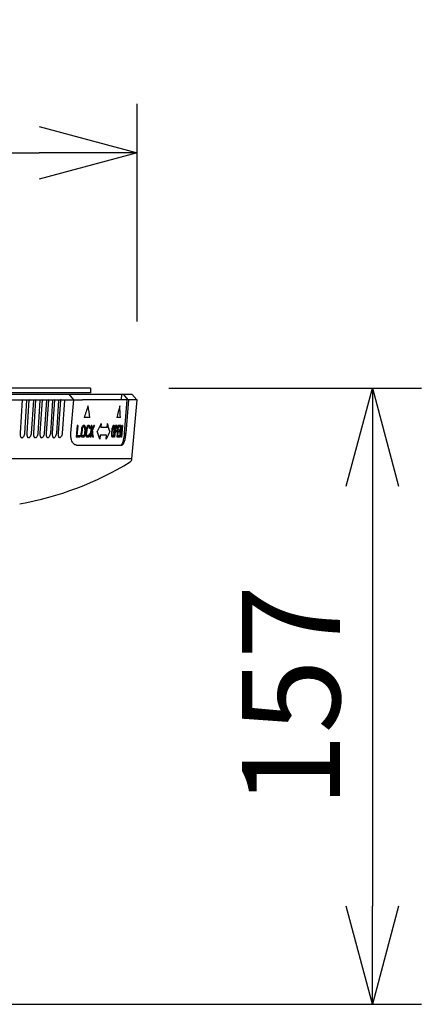
# Model space of a CAD drawing. Units: millimetres. Extents: x 2 to 137, y 257 to 371.
# Drawn here: x 53 to 63, y 328 to 353 of the extents above; entities that cross this region are included whole.
import ezdxf

# ---------------------------------------------------------------- set-up
doc = ezdxf.new("R2010")
doc.units = ezdxf.units.MM
doc.layers.add('GAIKEI', color=7, linetype='Continuous')
doc.layers.add('SUNPO', color=3, linetype='Continuous')
doc.styles.get("Standard").update_dxf_attribs({"font": 'monotxt.shx', "bigfont": 'bigfont.shx'})
doc.dimstyles.get("Standard").update_dxf_attribs({"dimscale": 0, "dimtxt": 2.5, "dimasz": 2.5, "dimexe": 1.25, "dimexo": 2, "dimtad": 1, "dimdec": 8, "dimtxsty": 'Standard', "dimblk": 'OPEN30', "dimcen": 2.5, "dimadec": 8, "dimazin": 2, "dimtfac": 1, "dimtdec": 8, "dimtmove": 0, "dimatfit": 3, "dimldrblk": 'OPEN30', "dimfxl": 1, "dimfrac": 2, "dimarcsym": 0})

# ---------------------------------------------------------------- blocks, each defined once
blk = doc.blocks.new('_Open30')
at = {"color": 0, "linetype": 'ByBlock', "lineweight": -2}
for p, q in [((-1, 0.268), (0, 0)), ((0, 0), (-1, -0.268)), ((0, 0), (-1, 0))]:
    blk.add_line(p, q, dxfattribs=at)
blk = doc.blocks.new('*D1')
at = {"layer": 'Defpoints', "color": 0, "transparency": 16777216}
for p in [(55.846, 349.425), (37.372, 343.126), (55.846, 343.126)]:
    blk.add_point(p, dxfattribs=at)
at = {"layer": 'SUNPO', "color": 0, "lineweight": -2, "transparency": 16777216}
for p, q in [((37.372, 345.126), (37.372, 350.675)), ((55.846, 345.126), (55.846, 350.675)), ((39.872, 349.425), (53.346, 349.425))]:
    blk.add_line(p, q, dxfattribs=at)
at = {"layer": 'SUNPO', "color": 0, "lineweight": -2, "transparency": 16777216, "xscale": 2.5, "yscale": 2.5, "zscale": 2.5, "rotation": 180}
blk.add_blockref('_Open30', (37.372, 349.425), dxfattribs=at)
at = {"layer": 'SUNPO', "color": 0, "lineweight": -2, "transparency": 16777216, "xscale": 2.5, "yscale": 2.5, "zscale": 2.5}
blk.add_blockref('_Open30', (55.846, 349.425), dxfattribs=at)
at = {"layer": 'SUNPO', "color": 0, "transparency": 16777216, "insert": (46.609, 351.175), "char_height": 2.5, "attachment_point": 5}
blk.add_mtext('φ１８５', dxfattribs=at)
blk = doc.blocks.new('*D2')
at = {"layer": 'Defpoints', "color": 0, "transparency": 16777216}
for p in [(54.658, 343.425), (48.509, 327.725), (61.846, 327.725)]:
    blk.add_point(p, dxfattribs=at)
at = {"layer": 'SUNPO', "color": 0, "lineweight": -2, "transparency": 16777216}
for p, q in [((56.658, 343.425), (63.096, 343.425)), ((61.846, 340.925), (61.846, 330.225)), ((50.509, 327.725), (63.096, 327.725))]:
    blk.add_line(p, q, dxfattribs=at)
at = {"layer": 'SUNPO', "color": 0, "lineweight": -2, "transparency": 16777216, "xscale": 2.5, "yscale": 2.5, "zscale": 2.5}
for p, rotation in [((61.846, 343.425), 90), ((61.846, 327.725), 270)]:
    blk.add_blockref('_Open30', p, dxfattribs=dict(at, rotation=rotation))
at = {"layer": 'SUNPO', "color": 0, "transparency": 16777216, "insert": (60.096, 335.575), "char_height": 2.5, "attachment_point": 5, "rotation": 90}
blk.add_mtext('157', dxfattribs=at)

msp = doc.modelspace()

# ---------------------------------------------------------------- linework, layer by layer
at = {"layer": 'GAIKEI', "color": 7, "linetype": 'Continuous', "ltscale": 0.15}
for p, q in [((37.50871289, 343.27538805), (55.7087093, 343.27538805)), ((55.8355298, 343.12596487), (55.70871047, 343.27538805)), ((55.713104, 341.62518132), (55.84552608, 343.12596487))]:
    msp.add_line(p, q, dxfattribs=at)
at = {"layer": 'GAIKEI', "color": 1, "linetype": 'Continuous', "ltscale": 0.15}
for p, q in [((54.65781053, 343.42538805), (43.20871047, 343.42538805)), ((54.65782291, 343.30538805), (43.20871047, 343.30538805)), ((54.10037957, 343.27538805), (54.21886133, 343.12596487)), ((54.65784292, 343.42538805), (54.65784292, 343.30538805)), ((55.44854491, 343.27538805), (55.43622135, 343.12596858)), ((55.61448307, 343.12596487), (55.49600131, 343.27538805)), ((40.92681299, 343.12596487), (54.45400595, 343.12596858)), ((52.91282943, 343.12600245), (52.86116473, 342.27541442)), ((53.02619758, 343.12376308), (52.97453526, 342.27317483)), ((53.08739151, 343.12600245), (53.03431938, 342.27541442)), ((53.19883977, 343.12363146), (53.14577006, 342.27304321)), ((53.25751341, 343.12600245), (53.20307025, 342.27541442)), ((53.36702014, 343.12350328), (53.31257942, 342.27291503)), ((53.42307856, 343.12600245), (53.36730167, 342.27541442)), ((53.53062345, 343.12337863), (53.47484901, 342.27279038)), ((53.58397349, 343.12600245), (53.52690108, 342.27541442)), ((53.68953757, 343.12325758), (53.63246766, 342.27266934)), ((53.74008791, 343.12600245), (53.68175912, 342.27541442)), ((53.84365363, 343.12314023), (53.78532734, 342.27255198)), ((53.89131485, 343.12600245), (53.83176964, 342.27541442)), ((53.99286601, 343.12302664), (53.93332333, 342.2724384)), ((54.1580914, 342.27538805), (54.2281978, 343.12596487)), ((54.45400595, 343.12596858), (54.45396158, 343.12538805)), ((55.48291824, 343.12538805), (54.45396158, 343.12538805)), ((55.59569, 343.12596858), (55.31970248, 343.12596858)), ((55.48291824, 343.12538805), (55.48296725, 343.12596858)), ((55.52557463, 342.27538805), (55.59569, 343.12596858)), ((55.62381954, 343.12596487), (55.55371314, 342.27538805)), ((55.84552608, 343.12596487), (55.61448307, 343.12596487)), ((54.64361113, 342.67538805), (54.49236599, 342.67538805)), ((54.92802002, 342.52538805), (54.91992531, 342.42538805)), ((55.08142448, 342.42538805), (55.08951727, 342.52538805)), ((55.42104665, 342.67538805), (55.32999665, 342.67538805)), ((52.9717516, 342.25075489), (52.96617956, 342.22907559)), ((52.97453526, 342.27317483), (52.9717516, 342.25075489)), ((53.14288184, 342.25038535), (53.13711449, 342.2285187)), ((53.14577006, 342.27304321), (53.14288184, 342.25038535)), ((53.30959058, 342.25003928), (53.30363575, 342.22799992)), ((53.31257942, 342.27291503), (53.30959058, 342.25003928)), ((53.47176352, 342.24971513), (53.46562895, 342.22751634)), ((53.47484901, 342.27279038), (53.47176352, 342.24971513)), ((53.62928954, 342.24941178), (53.62298294, 342.22706585)), ((53.63246766, 342.27266934), (53.62928954, 342.24941178)), ((53.78206063, 342.24912803), (53.77558968, 342.22664632)), ((53.78532734, 342.27255198), (53.78206063, 342.24912803)), ((53.92997205, 342.24886275), (53.92334433, 342.22625578)), ((53.93332333, 342.2724384), (53.92997205, 342.24886275)), ((54.31550642, 342.47538805), (54.29089958, 342.17538805)), ((54.33197903, 342.47538805), (54.31052528, 342.21368593)), ((54.33197903, 342.47538805), (54.31550642, 342.47538805)), ((54.4257951, 342.37326039), (54.41797106, 342.27751571)), ((54.41800262, 342.24560082), (54.41797106, 342.27751571)), ((54.42118814, 342.2200689), (54.41800262, 342.24560082)), ((54.43104168, 342.4051753), (54.4257951, 342.37326039)), ((54.43839705, 342.43070721), (54.43104168, 342.4051753)), ((54.44158928, 342.37326039), (54.43376885, 342.27751571)), ((54.43430749, 342.2519838), (54.43376885, 342.27751571)), ((54.43798423, 342.23283486), (54.43430749, 342.2519838)), ((54.44629792, 342.3987923), (54.44158928, 342.37326039)), ((54.45310033, 342.41794125), (54.44629792, 342.3987923)), ((54.49362365, 342.43709019), (54.47291698, 342.43709019)), ((54.49674766, 342.47538805), (54.47604277, 342.47538805)), ((54.50163257, 342.2519838), (54.49495398, 342.23283486)), ((54.50626869, 342.27751571), (54.50163257, 342.2519838)), ((54.51407351, 342.37326039), (54.50626869, 342.27751571)), ((54.51640291, 342.24560082), (54.50923535, 342.2200689)), ((54.51360076, 342.3987923), (54.51004635, 342.41794125)), ((54.51407351, 342.37326039), (54.51360076, 342.3987923)), ((54.52154301, 342.27751571), (54.51640291, 342.24560082)), ((54.52934473, 342.37326039), (54.52154301, 342.27751571)), ((54.52940663, 342.4051753), (54.52640252, 342.43070721)), ((54.52934473, 342.37326039), (54.52940663, 342.4051753)), ((54.54168292, 342.24560082), (54.54176567, 342.27751571)), ((54.54462925, 342.2200689), (54.54168292, 342.24560082)), ((54.5495634, 342.37326039), (54.54176567, 342.27751571)), ((54.55467833, 342.4051753), (54.5495634, 342.37326039)), ((54.56178106, 342.43070721), (54.55467833, 342.4051753)), ((54.56462035, 342.37326039), (54.55682551, 342.27751571)), ((54.55724803, 342.2519838), (54.55682551, 342.27751571)), ((54.56068404, 342.23283486), (54.55724803, 342.2519838)), ((54.5691994, 342.3987923), (54.56462035, 342.37326039)), ((54.57575135, 342.41794125), (54.5691994, 342.3987923)), ((54.61688717, 342.43709019), (54.59470502, 342.43709019)), ((54.62000164, 342.47538805), (54.59782106, 342.47538805)), ((54.62138522, 342.2519838), (54.61739348, 342.23283486)), ((54.63594223, 342.2519838), (54.62138522, 342.2519838)), ((54.63594223, 342.2519838), (54.63092873, 342.2200689)), ((54.63331903, 342.3987923), (54.63244125, 342.41794125)), ((54.64787234, 342.3987923), (54.63331903, 342.3987923)), ((54.64787234, 342.3987923), (54.64804672, 342.43070721)), ((54.67335687, 342.47538805), (54.64898759, 342.17538805)), ((54.67162716, 342.27751571), (54.66333354, 342.17538805)), ((54.68769589, 342.47538805), (54.67335687, 342.47538805)), ((54.68769589, 342.47538805), (54.67577395, 342.32857954)), ((54.75802916, 342.47538805), (54.7394953, 342.47538805)), ((55.08142448, 342.42538805), (54.91992531, 342.42538805)), ((55.19678015, 342.24560082), (55.19762467, 342.27751571)), ((55.19818697, 342.2200689), (55.19678015, 342.24560082)), ((55.19762467, 342.27751571), (55.2053836, 342.37326039)), ((55.2053836, 342.37326039), (55.20971209, 342.4051753)), ((55.20769552, 342.2519838), (55.20803823, 342.27751571)), ((55.2095892, 342.23283486), (55.20769552, 342.2519838)), ((55.20803823, 342.27751571), (55.21579859, 342.37326039)), ((55.21525817, 342.43070721), (55.20971209, 342.4051753)), ((55.21959512, 342.3987923), (55.21579859, 342.37326039)), ((55.22459401, 342.41794125), (55.21959512, 342.3987923)), ((55.25167739, 342.43709019), (55.23813115, 342.43709019)), ((55.25478343, 342.47538805), (55.24123631, 342.47538805)), ((55.25170661, 342.2519838), (55.24682817, 342.23283486)), ((55.25543683, 342.27751571), (55.25170661, 342.2519838)), ((55.25543683, 342.27751571), (55.26320499, 342.37326039)), ((55.25573659, 342.2200689), (55.26110302, 342.24560082)), ((55.26110302, 342.24560082), (55.26533659, 342.27751571)), ((55.26361731, 342.3987923), (55.26184483, 342.41794125)), ((55.26320499, 342.37326039), (55.26361731, 342.3987923)), ((55.26533659, 342.27751571), (55.27310666, 342.37326039)), ((55.2701039, 342.17538805), (55.29445852, 342.47538805)), ((55.27405259, 342.4051753), (55.27282861, 342.43070721)), ((55.27310666, 342.37326039), (55.27405259, 342.4051753)), ((55.27978924, 342.17538805), (55.2906741, 342.30943061)), ((55.31919257, 342.30943061), (55.2906741, 342.30943061)), ((55.29378405, 342.34772848), (55.30155887, 342.44347316)), ((55.32386571, 342.34772848), (55.29378405, 342.34772848)), ((55.33268078, 342.47538805), (55.29445852, 342.47538805)), ((55.33164777, 342.44347316), (55.30155887, 342.44347316)), ((55.3331868, 342.36687741), (55.32905076, 342.35411145)), ((55.33628904, 342.38602634), (55.3331868, 342.36687741)), ((55.34190161, 342.36049443), (55.33522005, 342.33496252)), ((55.33785727, 342.42432423), (55.33579628, 342.43709019)), ((55.33628904, 342.38602634), (55.33784595, 342.4051753)), ((55.33784595, 342.4051753), (55.33785727, 342.42432423)), ((55.34051879, 342.17538805), (55.36492957, 342.47538805)), ((55.34498911, 342.37964337), (55.34190161, 342.36049443)), ((55.34709271, 342.42432423), (55.34456249, 342.44985614)), ((55.34498911, 342.37964337), (55.34706566, 342.4051753)), ((55.34706566, 342.4051753), (55.34709271, 342.42432423)), ((55.35263598, 342.21368593), (55.36094903, 342.31581359)), ((55.39890499, 342.31581359), (55.36094903, 342.31581359)), ((55.3640664, 342.35411145), (55.37082065, 342.43709019)), ((55.40202754, 342.35411145), (55.3640664, 342.35411145)), ((55.41760513, 342.47538805), (55.36492957, 342.47538805)), ((55.41448178, 342.43709019), (55.37082065, 342.43709019)), ((55.39890499, 342.31581359), (55.40202754, 342.35411145)), ((55.40438105, 342.17538805), (55.42886161, 342.47538805)), ((55.41270517, 342.17538805), (55.43406993, 342.43709019)), ((55.41448178, 342.43709019), (55.41760513, 342.47538805)), ((55.44132918, 342.47538805), (55.42886161, 342.47538805)), ((55.45398017, 342.2200689), (55.47486925, 342.47538805)), ((55.45812208, 342.17538805), (55.48267915, 342.47538805)), ((55.48267915, 342.47538805), (55.47486925, 342.47538805)), ((55.52557463, 342.27538805), (55.55371314, 342.27538805)), ((52.94718916, 342.19010392), (52.94337854, 342.18475656)), ((52.95789727, 342.20862535), (52.94718916, 342.19010392)), ((52.96617956, 342.22907559), (52.95789727, 342.20862535)), ((53.11754284, 342.18935233), (53.11266509, 342.18275695)), ((53.12856795, 342.20794554), (53.11754284, 342.18935233)), ((53.13711449, 342.2285187), (53.12856795, 342.20794554)), ((53.2835021, 342.18864861), (53.27760106, 342.18094035)), ((53.29483466, 342.2073114), (53.2835021, 342.18864861)), ((53.30363575, 342.22799992), (53.29483466, 342.2073114)), ((53.44495227, 342.1879891), (53.43807366, 342.17928817)), ((53.45658281, 342.20671932), (53.44495227, 342.1879891)), ((53.46562895, 342.22751634), (53.45658281, 342.20671932)), ((53.60178247, 342.18737148), (53.59397231, 342.17778389)), ((53.61370219, 342.20616851), (53.60178247, 342.18737148)), ((53.62298294, 342.22706585), (53.61370219, 342.20616851)), ((53.75388476, 342.18679331), (53.74518887, 342.17641285)), ((53.76608409, 342.20565524), (53.75388476, 342.18679331)), ((53.77558968, 342.22664632), (53.76608409, 342.20565524)), ((53.90115437, 342.18625235), (53.89161802, 342.17516205)), ((53.9136233, 342.20517657), (53.90115437, 342.18625235)), ((53.92334433, 342.22625578), (53.9136233, 342.20517657)), ((54.38841189, 342.17538805), (54.29089958, 342.17538805)), ((54.39154357, 342.21368593), (54.31052528, 342.21368593)), ((54.39154357, 342.21368593), (54.38841189, 342.17538805)), ((54.47227578, 342.17538805), (54.45155691, 342.17538805)), ((54.47539991, 342.21368593), (54.45468283, 342.21368593)), ((54.59560466, 342.17538805), (54.5734117, 342.17538805)), ((54.59871921, 342.21368593), (54.57652783, 342.21368593)), ((54.66333354, 342.17538805), (54.64898759, 342.17538805)), ((54.73369742, 342.17538805), (54.71515604, 342.17538805)), ((54.90373587, 342.22538805), (54.89564115, 342.12538805)), ((55.0652389, 342.22538805), (54.90373587, 342.22538805)), ((55.05714611, 342.12538805), (55.0652389, 342.22538805)), ((55.23045259, 342.17538805), (55.21691245, 342.17538805)), ((55.23355867, 342.21368593), (55.22001764, 342.21368593)), ((55.27978924, 342.17538805), (55.2701039, 342.17538805)), ((55.39313837, 342.17538805), (55.34051879, 342.17538805)), ((55.39626185, 342.21368593), (55.35263598, 342.21368593)), ((55.39313837, 342.17538805), (55.39626185, 342.21368593)), ((55.41270517, 342.17538805), (55.40438105, 342.17538805)), ((55.45812208, 342.17538805), (55.44639069, 342.17538805)), ((54.28049006, 341.97800034), (54.27548866, 341.9793822)), ((54.30193335, 341.97538805), (54.28049006, 341.97800034)), ((54.30193335, 341.97538805), (55.45830565, 341.97538805)), ((55.713104, 341.62518132), (37.50431695, 341.62518132))]:
    msp.add_line(p, q, dxfattribs=at)
for points in [[(53.02617136, 343.12375585, -0.1184574942), (53.02608941, 343.12331565, -0.1802852848), (53.0257276, 343.12308688, -0.0357059766), (53.02310659, 343.12258438, -0.0191261775), (53.01957807, 343.12214325, -0.0083073286), (53.01604115, 343.12189674, -0.008091054), (53.00894899, 343.12165427, -0.0068494056), (52.99830498, 343.12158967, -0.0071772235), (52.97702168, 343.12203958, -0.0133064274), (52.91328393, 343.12596487)], [(53.02072532, 343.12596487, -0.004300496), (53.02148904, 343.12589108, -0.0087251626), (53.02205555, 343.1258204, -0.0139419428), (53.02261175, 343.1257246, -0.0194501504), (53.02315325, 343.12559293, -0.0536759573), (53.02417555, 343.12518159, -0.0209248305), (53.02465563, 343.12490016, -0.0151599293), (53.02512045, 343.12458148, -0.0096802119), (53.02557457, 343.12423674, -0.0044740991), (53.02617136, 343.12375585)], [(53.1988291, 343.12363498, -0.0400970827), (53.19731385, 343.12277044, -0.0423616138), (53.19649416, 343.12249497, -0.0379929397), (53.19476359, 343.12223647, -0.0116210309), (53.19215853, 343.12208574, -0.0066918303), (53.1852051, 343.12171225, -0.0077158856), (53.1782429, 343.12158507, -0.0081957148), (53.15735485, 343.12185921, -0.014461951), (53.08784993, 343.12596487)], [(53.19258554, 343.12596487, -0.0025329058), (53.1942898, 343.125586, -0.0053511767), (53.19553472, 343.1252873, -0.019419376), (53.19716396, 343.12481421, -0.0213869001), (53.19843517, 343.12432545, -0.0291755618), (53.19858794, 343.12424599, -0.0628617698), (53.1987127, 343.12414763, -0.1040559316), (53.19879197, 343.12402087, -0.0490204802), (53.19881779, 343.12391988, -0.028943591), (53.1988284, 343.12380962, -0.0164776656), (53.1988291, 343.12363498)], [(53.36692866, 343.12355639, -0.0439600166), (53.36589435, 343.12278383, -0.0921891272), (53.36470367, 343.12234728, -0.0388925766), (53.36213535, 343.12212659, 0.0116884641), (53.35701738, 343.12183565, -0.0120814718), (53.35018253, 343.12160241, -0.0055865399), (53.3399226, 343.12161127, -0.0069516903), (53.31940943, 343.12212067, -0.0122189845), (53.25797545, 343.12596487)], [(53.35993351, 343.12596487, 0.0017964874), (53.36184881, 343.12550498, 0.0023929167), (53.3627782, 343.12529091, -0.0016628068), (53.36413715, 343.12498681, -0.0191064449), (53.36645951, 343.12437302, -0.0235568884), (53.36665323, 343.12430429, -0.0315435951), (53.36676785, 343.12424872, -0.1358821147), (53.3669316, 343.12409917, -0.0848282816), (53.36696837, 343.12399918, -0.0540152209), (53.36697709, 343.12388372, -0.0299157863), (53.36696574, 343.12375721, -0.0164159356), (53.36692866, 343.12355639)], [(53.53041999, 343.12347577, -0.0341396634), (53.52985912, 343.12282698, -0.1564513566), (53.52876888, 343.12227074, -0.039508956), (53.52748945, 343.12213854, 0.0208174625), (53.5207919, 343.12179786, -0.0086451369), (53.51743952, 343.12164304, -0.0074402), (53.51072298, 343.12157873, -0.0077491029), (53.49057777, 343.12192451, -0.0132925504), (53.42354389, 343.12596487)], [(53.52265453, 343.12596487, 0.0035652618), (53.52424633, 343.12556101, 0.010669636), (53.52579941, 343.12521034, 0.0056033114), (53.52680662, 343.12502101, -0.0041943388), (53.5283598, 343.12473997, -0.0111507117), (53.52978694, 343.12443411, -0.02715976), (53.53007897, 343.12435018, -0.0313581022), (53.53020747, 343.12429499, -0.049810662), (53.53031563, 343.1242263, -0.1642091305), (53.53044599, 343.12403486, -0.0559835005), (53.5304654, 343.12391098, -0.0332355362), (53.5304626, 343.12377348, -0.0172991564), (53.530445, 343.12362689, -0.0092061174), (53.53041999, 343.12347577)], [(53.68922886, 343.12331997, -0.0740211811), (53.68884146, 343.12256788, -0.1534802921), (53.68835694, 343.12224715, -0.0626397384), (53.68772464, 343.12213678, -0.0219709467), (53.68645572, 343.12209655, 0.0306311913), (53.68319315, 343.12201562, -0.0266185063), (53.67331206, 343.12157535, -0.0088524889), (53.65024175, 343.12195861, -0.0127673754), (53.58444179, 343.12596487)], [(53.68063708, 343.12596487, 0.0022592896), (53.68180065, 343.12566107, 0.0122488149), (53.68352959, 343.12525879, 0.0130037953), (53.68466175, 343.12505943, 0.0039862381), (53.68637056, 343.12482284, -0.0094366957), (53.68756928, 343.12463476, -0.0096493811), (53.6883614, 343.1244781, -0.0282770221), (53.68867223, 343.12439231, -0.0438645471), (53.68887659, 343.12430139, -0.0737706778), (53.68903867, 343.12417592, -0.0930528689), (53.68914471, 343.12400687, -0.0415358909), (53.68918655, 343.123872, -0.0385312784), (53.68921832, 343.12364589, -0.0155762213), (53.68922886, 343.12331997)], [(53.84334941, 343.1231008, -0.1003119648), (53.84322024, 343.12248102, -0.1860730559), (53.84295784, 343.12223856, -0.0960514321), (53.84232582, 343.12212881, -0.0162180515), (53.8406614, 343.12210758, 0.0308532728), (53.83747444, 343.1219703, -0.0227674339), (53.83101557, 343.12159156, -0.0049220807), (53.82454412, 343.12158768, -0.007895187), (53.80513702, 343.1219934, -0.0122606018), (53.74055887, 343.12596487)], [(53.83377288, 343.12596487, 0.0023624458), (53.83504647, 343.12565279, 0.0126371198), (53.83695124, 343.12524186, 0.0131196117), (53.83821422, 343.12504175, 0.0027055129), (53.83948084, 343.12488351, -0.0085830759), (53.84077062, 343.12470658, -0.0159353821), (53.84193353, 343.12448757, -0.0266533415), (53.842344, 343.12437402, -0.0593173376), (53.84270722, 343.12420175, -0.1107732085), (53.84302909, 343.12387292, -0.0424999126), (53.84317741, 343.12358498, -0.0192341409), (53.84329544, 343.12326568, -0.0046960877), (53.84334941, 343.1231008)], [(53.99267478, 343.12295056, -0.0651756248), (53.99267231, 343.12252394, -0.2746534332), (53.99246091, 343.12226644, -0.0794241891), (53.99204315, 343.1221864, -0.0118009332), (53.99000371, 343.12211287, 0.016508618), (53.98687149, 343.12189987, -0.0097138321), (53.98371016, 343.12166841, -0.0096665118), (53.98053595, 343.12158713, -0.0085541907), (53.96149228, 343.12182056, -0.0092987871), (53.91710982, 343.12404495, -0.0045708423), (53.89178814, 343.12596487)], [(53.98195698, 343.12596487, 0.0042053114), (53.9840539, 343.12552073, 0.0162844727), (53.98684948, 343.12504094, -0.0004337965), (53.98825068, 343.12484882, -0.0101766064), (53.98966153, 343.12462454, -0.0109307993), (53.99055097, 343.12444241, -0.0125480331), (53.99090496, 343.12435245, -0.0224025431), (53.99124711, 343.12423968, -0.1212202117), (53.99211451, 343.12366252, -0.0221625599), (53.99234807, 343.12339109, -0.0133236706), (53.99267478, 343.12295056)], [(54.59356712, 342.97538805, -0.0017869698), (54.49236599, 342.67538805)], [(54.64361113, 342.67538805, 0.0017809532), (54.59356712, 342.97538805)], [(55.40106698, 342.97538805, -0.0017325838), (55.32999665, 342.67538805)], [(55.42104665, 342.67538805, 0.0019738151), (55.40106698, 342.97538805)], [(54.92802002, 342.52538805, -0.0040255069), (54.82507187, 342.32538805)], [(55.14807693, 342.32538805, 0.0046800435), (55.08951727, 342.52538805)], [(52.86116473, 342.27541442, 0.0051123293), (52.86067773, 342.26445133, 0.0199054018), (52.8608964, 342.2425095, 0.0344168791), (52.86373019, 342.21799919, 0.040921082), (52.86878362, 342.19949153, 0.0418602269), (52.87455966, 342.18706359, 0.0985846708), (52.88776574, 342.17143958, 0.1520774409), (52.90666119, 342.16407079, 0.1216667638), (52.92267621, 342.16718408, 0.0735625756), (52.93412622, 342.17466113, 0.0451681425), (52.94168613, 342.18259866, 0.006998178), (52.94337979, 342.18475759)], [(53.03431938, 342.27541442, 0.0047533609), (53.03381845, 342.26470818, 0.0189101779), (53.03391856, 342.24327684, 0.0321570476), (53.03640586, 342.21930525, 0.0379985343), (53.04094133, 342.20112211, 0.0388486261), (53.0461628, 342.18879564, 0.1006618255), (53.05925617, 342.17198505, 0.1062063001), (53.07216972, 342.16509359, 0.1638960654), (53.09189548, 342.1663127, 0.0784815027), (53.10336232, 342.17314991, 0.0464816829), (53.1109676, 342.18068434, 0.0086607969), (53.11266549, 342.18275737)], [(53.20307025, 342.27541442, 0.0044194607), (53.20255674, 342.26495395, 0.0229962621), (53.20279731, 342.23878101, 0.0333718619), (53.20562408, 342.21540278, 0.0395209908), (53.21044962, 342.19773913, 0.040702642), (53.21590446, 342.18585092, 0.0913841533), (53.22738316, 342.17167598, 0.0860406565), (53.23751051, 342.16575209, 0.1713587794), (53.25679333, 342.16558814, 0.0773419248), (53.26721096, 342.17101276, 0.0496428357), (53.27410527, 342.17703589, 0.010272268), (53.27760066, 342.1809397)], [(53.36730167, 342.27541442, 0.0041069858), (53.36677683, 342.2651883, 0.0217764397), (53.36687159, 342.2395971, 0.0358489422), (53.36981651, 342.21418815, 0.0387650653), (53.37451577, 342.19691254, 0.0401066344), (53.37980663, 342.18526962, 0.0919392265), (53.3909673, 342.17136175, 0.0886405008), (53.40087611, 342.16558861, 0.1765443151), (53.41970784, 342.16577788, 0.1079955895), (53.43457763, 342.175544, 0.0119137028), (53.43807332, 342.17928692)], [(53.52690108, 342.27541442, 0.0038145302), (53.52636608, 342.26541252, 0.0206147255), (53.52632644, 342.24037869, 0.0333748194), (53.5288983, 342.21548761, 0.0359027455), (53.53310164, 342.19848435, 0.0371065153), (53.53786891, 342.18691683, 0.0839897674), (53.54803046, 342.17272333, 0.0847049403), (53.55726259, 342.16634206, 0.1961563787), (53.57680755, 342.16556554, 0.1058925072), (53.59048121, 342.17419148, 0.0140355024), (53.59397238, 342.17778261)], [(53.68175912, 342.27541442, 0.003540543), (53.68121503, 342.26562719, 0.0195053736), (53.68105145, 342.24112769, 0.0354029853), (53.6836842, 342.21432059, 0.0351198598), (53.68776086, 342.19767067, 0.0364579004), (53.69237072, 342.18632697, 0.0417229571), (53.69743344, 342.17794221, 0.0883498345), (53.70697885, 342.16851109, 0.1326581685), (53.71955267, 342.1640688, 0.1196760331), (53.73150416, 342.16626254, 0.0813080217), (53.74170606, 342.17296474, 0.0168522148), (53.74518928, 342.17641199)], [(53.83176964, 342.27541442, 0.0080959052), (53.83101897, 342.26103834, 0.0147010244), (53.83093958, 342.24184578, 0.0152081318), (53.83175605, 342.2274746, 0.0340929532), (53.83501668, 342.20614318, 0.0345456), (53.83913219, 342.1923576, 0.0416167059), (53.8442713, 342.18152927, 0.0835351909), (53.85332419, 342.17040893, 0.0735966079), (53.86039617, 342.16592312, 0.1871581533), (53.87682011, 342.16522587, 0.1131117776), (53.88991567, 342.17347083, 0.0087004858), (53.89161842, 342.17516179)], [(54.27548866, 341.9793822, -0.0121001181), (54.26555004, 341.98311315, -0.044612688), (54.25144211, 341.9904424, -0.0694336257), (54.22320167, 342.01439213, -0.0605794071), (54.19596496, 342.05346849, -0.050183717), (54.17382488, 342.10735345, -0.0344706902), (54.16203013, 342.1590292, -0.0554205179), (54.15740373, 342.26479975, -0.0023893234), (54.1580914, 342.27538805)], [(54.45098974, 342.45623912, -0.0003338545), (54.43839705, 342.43070721)], [(54.46249778, 342.46900508, -0.0004504242), (54.45098974, 342.45623912)], [(54.461981, 342.43070721, -0.0003109711), (54.45310033, 342.41794125)], [(54.47291698, 342.43709019, -0.0004113609), (54.461981, 342.43070721)], [(54.47604277, 342.47538805, -0.0004588898), (54.46249778, 342.46900508)], [(54.50339502, 342.43070721, 0.0004760142), (54.49362365, 342.43709019)], [(54.50908456, 342.46900508, 0.0005256629), (54.49674766, 342.47538805)], [(54.51004635, 342.41794125, 0.0003477774), (54.50339502, 342.43070721)], [(54.5182839, 342.45623912, 0.000519615), (54.50908456, 342.46900508)], [(54.52640252, 342.43070721, 0.0003534795), (54.5182839, 342.45623912)], [(54.57387597, 342.45623912, -0.0003337247), (54.56178106, 342.43070721)], [(54.58489017, 342.46900508, -0.0004621847), (54.57387597, 342.45623912)], [(54.58426081, 342.43070721, -0.0003152137), (54.57575135, 342.41794125)], [(54.59470502, 342.43709019, -0.0004354494), (54.58426081, 342.43070721)], [(54.59782106, 342.47538805, -0.0004895326), (54.58489017, 342.46900508)], [(54.62616097, 342.43070721, 0.0005077457), (54.61688717, 342.43709019)], [(54.6317165, 342.46900508, 0.0005653998), (54.62000164, 342.47538805)], [(54.63244125, 342.41794125, 0.0003542887), (54.62616097, 342.43070721)], [(54.64042037, 342.45623912, 0.0005357916), (54.6317165, 342.46900508)], [(54.64804672, 342.43070721, 0.0003564135), (54.64042037, 342.45623912)], [(54.69187356, 342.32219656, -0.0005856698), (54.67162716, 342.27751571)], [(54.7394953, 342.47538805, -0.0006682758), (54.70776544, 342.40192702, -0.0006682758), (54.67577395, 342.32857954)], [(54.71515604, 342.17538805, 0.0009189872), (54.69187356, 342.32219656)], [(54.75802916, 342.47538805, -0.0005430117), (54.73223142, 342.41471227, -0.0005430117), (54.70625806, 342.35411145)], [(54.73369742, 342.17538805, 0.0010886244), (54.70625806, 342.35411145)], [(54.89564115, 342.12538805, 0.004479275), (54.82507187, 342.32538805)], [(55.14807693, 342.32538805, -0.0041760241), (55.05714611, 342.12538805)], [(55.22425147, 342.45623912, -0.0003453556), (55.21525817, 342.43070721)], [(55.23217025, 342.46900508, -0.0005642772), (55.22425147, 342.45623912)], [(55.23078024, 342.43070721, -0.0003552372), (55.22459401, 342.41794125)], [(55.23813115, 342.43709019, -0.0006744296), (55.23078024, 342.43070721)], [(55.24123631, 342.47538805, -0.0008127359), (55.23217025, 342.46900508)], [(55.25787238, 342.43070721, 0.000814943), (55.25167739, 342.43709019)], [(55.26265089, 342.46900508, 0.0009805885), (55.25478343, 342.47538805)], [(55.26184483, 342.41794125, 0.0004087048), (55.25787238, 342.43070721)], [(55.268278, 342.45623912, 0.0006655603), (55.26265089, 342.46900508)], [(55.27282861, 342.43070721, 0.0003887459), (55.268278, 342.45623912)], [(55.32748761, 342.31581359, -0.0009193257), (55.31919257, 342.30943061)], [(55.32905076, 342.35411145, -0.0005342535), (55.32386571, 342.34772848)], [(55.33522005, 342.33496252, -0.0004481419), (55.32748761, 342.31581359)], [(55.33579628, 342.43709019, 0.0006318794), (55.33164777, 342.44347316)], [(55.33994152, 342.46900508, 0.0010851727), (55.33268078, 342.47538805)], [(55.34456249, 342.44985614, 0.0005083801), (55.33994152, 342.46900508)], [(55.44639069, 342.17538805, 0.0016186117), (55.43406993, 342.43709019)], [(55.45398017, 342.2200689, 0.0016580196), (55.44132918, 342.47538805)], [(55.45039084, 341.98567184, 0.0343249391), (55.45652691, 341.9928688, 0.0383738426), (55.46663501, 342.00885276, 0.0290386453), (55.47842882, 342.03466152, 0.0178747829), (55.48783817, 342.06144148, 0.0188173757), (55.50022776, 342.10709615, 0.0189203164), (55.51450289, 342.18142557, 0.0147548989), (55.52386954, 342.25653843, 0.0023654595), (55.52557463, 342.27538805)], [(55.55371314, 342.27538805, -0.006366662), (55.54977222, 342.23483654, -0.0214253969), (55.53424075, 342.13419935, -0.0157509212), (55.52267731, 342.08460813, -0.0136434267), (55.51395155, 342.055326, -0.0262876888), (55.50118059, 342.02205678, -0.026598603), (55.4919002, 342.00392966, -0.0200156513), (55.4863998, 341.99535683, -0.0519394818), (55.47646796, 341.98378042, -0.0472876358), (55.47039108, 341.97910356, -0.0855645106), (55.46335331, 341.97626647, -0.0191110447), (55.45830565, 341.97538805)], [(54.4296155, 342.19453699, 0.0003527427), (54.42118814, 342.2200689)], [(54.43904526, 342.18177103, 0.0005138798), (54.4296155, 342.19453699)], [(54.44478376, 342.2200689, 0.0003460042), (54.43798423, 342.23283486)], [(54.45155691, 342.17538805, 0.000516885), (54.43904526, 342.18177103)], [(54.45468283, 342.21368593, 0.0004694455), (54.44478376, 342.2200689)], [(54.48566217, 342.18177103, -0.0004677485), (54.47227578, 342.17538805)], [(54.48621742, 342.2200689, -0.0004177791), (54.47539991, 342.21368593)], [(54.4969493, 342.19453699, -0.0004567518), (54.48566217, 342.18177103)], [(54.49495398, 342.23283486, -0.0003131501), (54.48621742, 342.2200689)], [(54.50923535, 342.2200689, -0.0003344736), (54.4969493, 342.19453699)], [(54.55257136, 342.19453699, 0.0003552695), (54.54462925, 342.2200689)], [(54.56151266, 342.18177103, 0.0005292765), (54.55257136, 342.19453699)], [(54.56711832, 342.2200689, 0.000352182), (54.56068404, 342.23283486)], [(54.5734117, 342.17538805, 0.0005546375), (54.56151266, 342.18177103)], [(54.57652783, 342.21368593, 0.0004997516), (54.56711832, 342.2200689)], [(54.60836402, 342.18177103, -0.0005002418), (54.59560466, 342.17538805)], [(54.6090349, 342.2200689, -0.0004431549), (54.59871921, 342.21368593)], [(54.61914817, 342.19453699, -0.0004692928), (54.60836402, 342.18177103)], [(54.61739348, 342.23283486, -0.0003177004), (54.6090349, 342.2200689)], [(54.63092873, 342.2200689, -0.0003346717), (54.61914817, 342.19453699)], [(55.20303914, 342.19453699, 0.0003853561), (55.19818697, 342.2200689)], [(55.20888539, 342.18177103, 0.0006564038), (55.20303914, 342.19453699)], [(55.21691245, 342.17538805, 0.0009580418), (55.20888539, 342.18177103)], [(55.21370411, 342.2200689, 0.0004054199), (55.2095892, 342.23283486)], [(55.22001764, 342.21368593, 0.0008003232), (55.21370411, 342.2200689)], [(55.239351, 342.18177103, -0.0008364341), (55.23045259, 342.17538805)], [(55.24078645, 342.2200689, -0.0006895395), (55.23355867, 342.21368593)], [(55.24704588, 342.19453699, -0.0005752623), (55.239351, 342.18177103)], [(55.24682817, 342.23283486, -0.0003592407), (55.24078645, 342.2200689)], [(55.24704588, 342.19453699, 0.0003485178), (55.25573659, 342.2200689)], [(55.43033114, 341.97538805, 0.0043706481), (55.43322004, 341.97592807, 0.0088673051), (55.43535734, 341.97639048, 0.0141668189), (55.43744659, 341.97694682, 0.019754475), (55.43946718, 341.97763732, 0.0532807827), (55.44322728, 341.97956768, 0.0202474914), (55.44496747, 341.98080619, 0.0179530786), (55.44718527, 341.98265776, 0.0054871062), (55.44826389, 341.98364273, 0.0043353808), (55.45039084, 341.98567184)]]:
    msp.add_lwpolyline(points, format="xyb", dxfattribs=at)
at = {"layer": 'GAIKEI', "color": 7, "linetype": 'Continuous', "ltscale": 0.15}
for centre, radius, start, end in [((51.46708525, 348.35835315), 8, 279.9525115, 301.658919231), ((55.61349101, 341.6339707), 0.1, 301.658919231, 354.957548931)]:
    msp.add_arc(centre, radius, start, end, dxfattribs=at)

# ---------------------------------------------------------------- dimensions: what is measured, and where the dimension line sits
at = {"layer": 'SUNPO'}
dim = msp.add_linear_dim(base=(55.84552608, 349.42538805), p1=(37.37189487, 343.12596487), p2=(55.84552608, 343.12596487), text='φ１８５', dimstyle='Standard', override={"dimscale": 1, "dimgap": 0.5}, dxfattribs=at)
dim.commit()
dim.dimension.update_dxf_attribs({"geometry": '*D1', "text_midpoint": (46.60871047, 349.42538805), "dimtype": 128})
dim = msp.add_linear_dim(base=(61.84552608, 327.72538805), p1=(54.65784292, 343.42538805), p2=(48.50871047, 327.72538805), angle=90, text='157', dimstyle='Standard', override={"dimscale": 1, "dimgap": 0.5}, dxfattribs=at)
dim.commit()
dim.dimension.update_dxf_attribs({"geometry": '*D2', "text_midpoint": (61.84552608, 335.57538805), "dimtype": 128})

doc.saveas('drawing.dxf')
